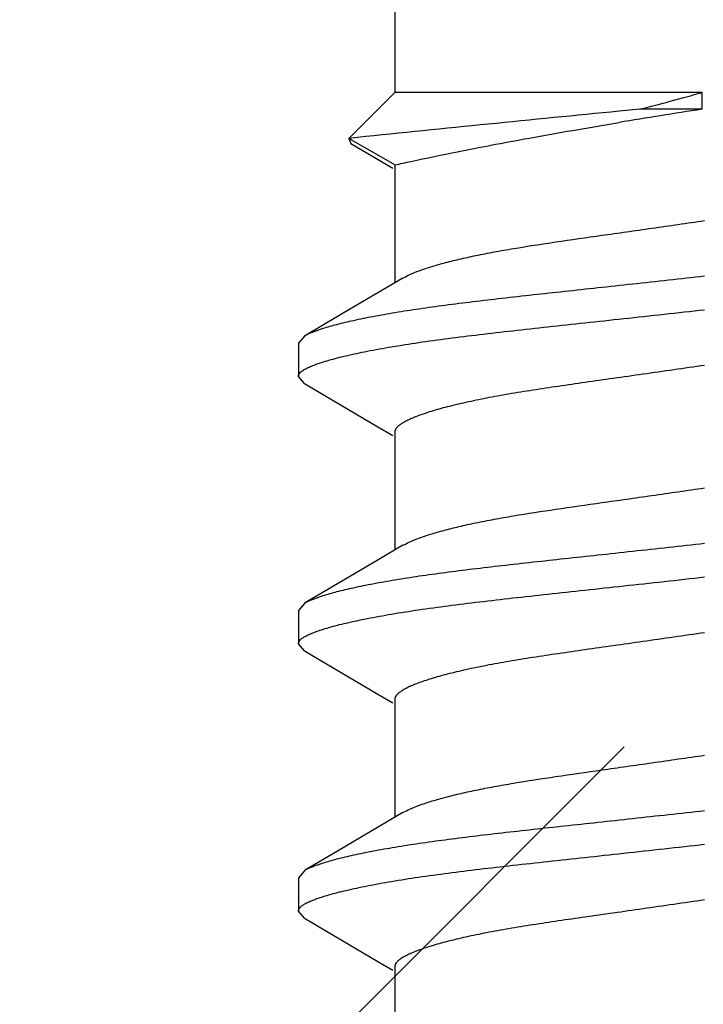
# Model space of a CAD drawing. Units: inches. Extents: x 0 to 44, y 0 to 34.
# Drawn here: x 8.8 to 8.9, y 18.6 to 18.8 of the extents above; entities that cross this region are included whole.
import ezdxf

# ---------------------------------------------------------------- set-up
doc = ezdxf.new("R2010")
doc.units = ezdxf.units.IN
doc.header["$LTSCALE"] = 2.42
doc.header["$MEASUREMENT"] = 0
doc.layers.get('0').update_dxf_attribs({"linetype": 'CONTINUOUS'})
doc.layers.add('08_PRT_ALL_FEATURES', color=7, linetype='CONTINUOUS')
doc.styles.get("Standard").update_dxf_attribs({"font": 'txt', "width": 0.8})
doc.dimstyles.new('DIMSTYLE_1', dxfattribs={"dimtxt": 0.28, "dimasz": 0.32, "dimexe": 0.0625, "dimexo": 0.04, "dimgap": 0.035, "dimtad": 0, "dimtih": 1, "dimtoh": 1, "dimzin": 4, "dimdsep": 46, "dimtxsty": 'Standard', "dimblk": '_FILLED', "dimblk1": '_FILLED', "dimblk2": '_FILLED', "dimcen": 0.09, "dimazin": 1, "dimtp": 0.001, "dimtm": 0.001, "dimtfac": 1, "dimtofl": 0, "dimtmove": 0, "dimatfit": 3, "dimldrblk": '_FILLED', "dimfxl": 1, "dimtolj": 1, "dimtzin": 4, "dimarcsym": 0})

# ---------------------------------------------------------------- blocks, each defined once
blk = doc.blocks.new('_FILLED')
at = {"color": 0, "linetype": 'ByBlock'}
blk.add_solid([(0, 0), (-1, 0.21875), (-1, -0.21875)], dxfattribs=at)
blk = doc.blocks.new('*D1')
at = {"color": 7, "linetype": 'Continuous', "transparency": 16777216}
for p, q in [((7.7530230176, 21.6132673678), (7.7530230176, 22.0032673678)), ((38.7550230176, 21.6132673678), (38.7550230176, 22.0032673678)), ((7.7530230176, 21.7532673678), (19.8020713885, 21.7532673678)), ((38.7550230176, 21.7532673678), (22.7700713885, 21.7532673678)), ((7.7530230176, 17.2969480129), (7.7530230176, 21.6132673678)), ((38.7550230176, 17.2969480129), (38.7550230176, 21.6132673678))]:
    blk.add_line(p, q, dxfattribs=at)
at = {"color": 7, "linetype": 'Continuous', "transparency": 16777216, "xscale": 0.32, "yscale": 0.32, "zscale": 0.32, "rotation": 180}
blk.add_blockref('_FILLED', (7.7530230176, 21.7532673678), dxfattribs=at)
at = {"color": 7, "linetype": 'Continuous', "transparency": 16777216, "xscale": 0.32, "yscale": 0.32, "zscale": 0.32}
blk.add_blockref('_FILLED', (38.7550230176, 21.7532673678), dxfattribs=at)

msp = doc.modelspace()

# ---------------------------------------------------------------- hatches: boundary and pattern name
at = {"linetype": 'Continuous'}
h = msp.add_hatch(dxfattribs=at)
h.set_pattern_fill('WOOD', angle=180, style=0, pattern_type=2)
h.set_pattern_definition([(90, (17.145627756, 17.442367776), (-15.2709881542, 0), [0.3054197631, -14.9655683911]), (180, (13.1751708359, 18.9694665914), (0, -15.2709881542), [0.9162592892, -14.3547288649]), (188.1301022, (11.3426522574, 22.3290839853), (-3.98e-08, -15.2709881592), [2.1596438553, -105.8225512327]), (188.1301022, (-3.9283358967, 22.3290839853), (-3.98e-08, -15.2709881592), [2.1596438553, -105.8225512327]), (188.1301022, (-19.1993240509, 22.3290839853), (-3.98e-08, -15.2709881592), [2.1596438553, -105.8225512327]), (188.1301022, (-34.4703122051, 22.3290839853), (-3.98e-08, -15.2709881592), [2.1596438553, -105.8225512327]), (188.1301022, (-49.7413003592, 22.3290839853), (-3.98e-08, -15.2709881592), [2.1596438553, -105.8225512327]), (188.1301022, (-65.01228851340001, 22.3290839853), (-3.98e-08, -15.2709881592), [2.1596438553, -105.8225512327]), (188.1301022, (-80.2832766675, 22.3290839853), (-3.98e-08, -15.2709881592), [2.1596438553, -105.8225512327]), (189.4623222, (23.2540230176, 22.9399235115), (-1.879e-07, -15.2709876613), [1.8577959488, -91.0319970978]), (189.4623222, (7.9830348635, 22.9399235115), (-1.879e-07, -15.2709876613), [1.8577959488, -91.0319970978]), (189.4623222, (-7.287953290700001, 22.9399235115), (-1.879e-07, -15.2709876613), [1.8577959488, -91.0319970978]), (189.4623222, (-22.5589414448, 22.9399235115), (-1.879e-07, -15.2709876613), [1.8577959488, -91.0319970978]), (189.4623222, (-37.829929599, 22.9399235115), (-1.879e-07, -15.2709876613), [1.8577959488, -91.0319970978]), (189.4623222, (-53.10091775310001, 22.9399235115), (-1.879e-07, -15.2709876613), [1.8577959488, -91.0319970978]), (194.03624344, (23.2540230176, 21.107404933), (-1.49e-08, -15.2709884371), [2.5185558405, -60.4453421571]), (194.03624344, (9.204713915800001, 22.6345037484), (-1.49e-08, -15.2709884371), [1.259277905, -61.704620792]), (194.03624344, (7.9830348635, 21.107404933), (-1.49e-08, -15.2709884371), [2.5185558405, -60.4453421571]), (194.03624344, (-6.0662742383, 22.6345037484), (-1.49e-08, -15.2709884371), [1.259277905, -61.704620792]), (194.03624344, (-7.287953290700001, 21.107404933), (-1.49e-08, -15.2709884371), [2.5185558405, -60.4453421571]), (194.03624344, (-21.3372623925, 22.6345037484), (-1.49e-08, -15.2709884371), [1.259277905, -61.704620792]), (194.03624344, (-22.5589414448, 21.107404933), (-1.49e-08, -15.2709884371), [2.5185558405, -60.4453421571]), (194.03624344, (-36.6082505466, 22.6345037484), (-1.49e-08, -15.2709884371), [1.259277905, -61.704620792]), (195.9453955, (13.480590599, 21.7182444591), (2.15e-08, -15.270988498), [2.2234894409, -108.9509786936]), (195.9453955, (-1.7903975552, 21.7182444591), (2.15e-08, -15.270988498), [2.2234894409, -108.9509786936]), (195.9453955, (-17.0613857093, 21.7182444591), (2.15e-08, -15.270988498), [2.2234894409, -108.9509786936]), (195.9453955, (-32.3323738635, 21.7182444591), (2.15e-08, -15.270988498), [2.2234894409, -108.9509786936]), (195.9453955, (-47.60336201760001, 21.7182444591), (2.15e-08, -15.270988498), [2.2234894409, -108.9509786936]), (195.9453955, (-62.8743501718, 21.7182444591), (2.15e-08, -15.270988498), [2.2234894409, -108.9509786936]), (195.9453955, (-78.1453383259, 21.7182444591), (2.15e-08, -15.270988498), [2.2234894409, -108.9509786936]), (198.434948, (20.810664913, 21.7182444591), (-2.62e-08, -15.2709884431), [2.8974661651, -45.39363678]), (198.434948, (12.2589115467, 18.9694665914), (-2.62e-08, -15.2709884431), [0.9658221059000001, -47.32528068649999]), (198.434948, (5.5396767588, 21.7182444591), (-2.62e-08, -15.2709884431), [2.8974661651, -45.39363678]), (198.434948, (-3.0120766075, 18.9694665914), (-2.62e-08, -15.2709884431), [0.9658221059000001, -47.32528068649999]), (198.434948, (-9.7313113953, 21.7182444591), (-2.62e-08, -15.2709884431), [2.8974661651, -45.39363678]), (198.434948, (-18.2830647616, 18.9694665914), (-2.62e-08, -15.2709884431), [0.9658221059000001, -47.32528068649999]), (200.8544579, (23.2540230176, 18.9694665914), (7.56e-08, -15.2709885536), [6.863455282699999, -336.3093258651]), (200.8544579, (7.9830348635, 18.9694665914), (7.56e-08, -15.2709885536), [6.863455282699999, -336.3093258651]), (200.8544579, (-7.287953290700001, 18.9694665914), (7.56e-08, -15.2709885536), [6.863455282699999, -336.3093258651]), (200.8544579, (-22.5589414448, 18.9694665914), (7.56e-08, -15.2709885536), [6.863455282699999, -336.3093258651]), (200.8544579, (-37.829929599, 18.9694665914), (7.56e-08, -15.2709885536), [6.863455282699999, -336.3093258651]), (200.8544579, (-53.10091775310001, 18.9694665914), (7.56e-08, -15.2709885536), [6.863455282699999, -336.3093258651]), (200.8544579, (-68.37190590729999, 18.9694665914), (7.56e-08, -15.2709885536), [6.863455282699999, -336.3093258651]), (200.8544579, (-83.6428940614, 18.9694665914), (7.56e-08, -15.2709885536), [6.863455282699999, -336.3093258651]), (200.8544579, (-98.9138822156, 18.9694665914), (7.56e-08, -15.2709885536), [6.863455282699999, -336.3093258651]), (200.8544579, (-114.1848703697, 18.9694665914), (7.56e-08, -15.2709885536), [6.863455282699999, -336.3093258651]), (200.8544579, (-129.4558585239, 18.9694665914), (7.56e-08, -15.2709885536), [6.863455282699999, -336.3093258651]), (200.8544579, (-144.726846678, 18.9694665914), (7.56e-08, -15.2709885536), [6.863455282699999, -336.3093258651]), (200.8544579, (-159.9978348322, 18.9694665914), (7.56e-08, -15.2709885536), [6.863455282699999, -336.3093258651]), (200.8544579, (-175.2688229863, 18.9694665914), (7.56e-08, -15.2709885536), [6.863455282699999, -336.3093258651]), (200.8544579, (-190.5398111405, 18.9694665914), (7.56e-08, -15.2709885536), [6.863455282699999, -336.3093258651]), (200.8544579, (-205.8107992947, 18.9694665914), (7.56e-08, -15.2709885536), [6.863455282699999, -336.3093258651]), (200.8544579, (-221.0817874488, 18.9694665914), (7.56e-08, -15.2709885536), [6.863455282699999, -336.3093258651]), (200.8544579, (-236.352775603, 18.9694665914), (7.56e-08, -15.2709885536), [6.863455282699999, -336.3093258651]), (200.8544579, (-251.6237637571, 18.9694665914), (7.56e-08, -15.2709885536), [6.863455282699999, -336.3093258651]), (200.8544579, (-266.8947519113, 18.9694665914), (7.56e-08, -15.2709885536), [6.863455282699999, -336.3093258651]), (200.8544579, (-282.1657400654, 18.9694665914), (7.56e-08, -15.2709885536), [6.863455282699999, -336.3093258651]), (201.8014088, (21.4215044392, 23.2453432745), (3.615e-07, -15.2709883494), [1.6447357268, -80.59205278350001]), (201.8014088, (18.0618870452, 22.6345037484), (3.615e-07, -15.2709883494), [1.6447357268, -80.59205278350001]), (201.8014088, (6.150516285, 23.2453432745), (3.615e-07, -15.2709883494), [1.6447357268, -80.59205278350001]), (201.8014088, (2.7908988911, 22.6345037484), (3.615e-07, -15.2709883494), [1.6447357268, -80.59205278350001]), (201.8014088, (-9.1204718692, 23.2453432745), (3.615e-07, -15.2709883494), [1.6447357268, -80.59205278350001]), (201.8014088, (-12.4800892631, 22.6345037484), (3.615e-07, -15.2709883494), [1.6447357268, -80.59205278350001]), (201.8014088, (-24.3914600233, 23.2453432745), (3.615e-07, -15.2709883494), [1.6447357268, -80.59205278350001]), (201.8014088, (-27.7510774172, 22.6345037484), (3.615e-07, -15.2709883494), [1.6447357268, -80.59205278350001]), (201.8014088, (-39.6624481775, 23.2453432745), (3.615e-07, -15.2709883494), [1.6447357268, -80.59205278350001]), (201.8014088, (-43.02206557140001, 22.6345037484), (3.615e-07, -15.2709883494), [1.6447357268, -80.59205278350001]), (203.9624901, (16.8402079929, 21.412824696), (5.449000000000001e-07, -15.2709884026), [3.0080358465, -147.3937526892]), (203.9624901, (1.5692198388, 21.412824696), (5.449000000000001e-07, -15.2709884026), [3.0080358465, -147.3937526892]), (203.9624901, (-13.7017683154, 21.412824696), (5.449000000000001e-07, -15.2709884026), [3.0080358465, -147.3937526892]), (203.9624901, (-28.9727564696, 21.412824696), (5.449000000000001e-07, -15.2709884026), [3.0080358465, -147.3937526892]), (203.9624901, (-44.2437446237, 21.412824696), (5.449000000000001e-07, -15.2709884026), [3.0080358465, -147.3937526892]), (203.9624901, (-59.5147327779, 21.412824696), (5.449000000000001e-07, -15.2709884026), [3.0080358465, -147.3937526892]), (203.9624901, (-74.785720932, 21.412824696), (5.449000000000001e-07, -15.2709884026), [3.0080358465, -147.3937526892]), (203.9624901, (-90.0567090862, 21.412824696), (5.449000000000001e-07, -15.2709884026), [3.0080358465, -147.3937526892]), (203.9624901, (-105.3276972403, 21.412824696), (5.449000000000001e-07, -15.2709884026), [3.0080358465, -147.3937526892]), (206.5650501, (15.9239487037, 20.4965654068), (-2.734e-07, -15.270988062), [2.7317574352, -31.4152090387]), (206.5650501, (11.3426522574, 19.8857258806), (-2.734e-07, -15.270988062), [0.6829393588, -33.464027787]), (206.5650501, (10.1209732051, 17.442367776), (-2.734e-07, -15.270988062), [0.6829393588, -33.464027787]), (206.5650501, (9.510133678899999, 17.747787539), (-2.734e-07, -15.270988062), [0.6829393588, -33.464027787]), (206.5650501, (0.6529605495, 20.4965654068), (-2.734e-07, -15.270988062), [2.7317574352, -31.4152090387]), (206.5650501, (-3.9283358967, 19.8857258806), (-2.734e-07, -15.270988062), [0.6829393588, -33.464027787]), (206.5650501, (-5.1500149491, 17.442367776), (-2.734e-07, -15.270988062), [0.6829393588, -33.464027787]), (206.5650501, (-5.760854475199999, 17.747787539), (-2.734e-07, -15.270988062), [0.6829393588, -33.464027787]), (213.6900673, (17.7564672822, 19.2748863545), (-5.261e-07, -15.2709876143), [2.2024132171, -52.8579194373]), (213.6900673, (2.485479128, 19.2748863545), (-5.261e-07, -15.2709876143), [2.2024132171, -52.8579194373]), (213.6900673, (-12.7855090262, 19.2748863545), (-5.261e-07, -15.2709876143), [2.2024132171, -52.8579194373]), (225, (19.8944056237, 23.8561828007), (0, -15.2709881717), [0.8638575348, -20.7325800712]), (225, (16.8402079929, 25.3832816161), (0, -15.2709881717), [0.4319287521, -21.164509312]), (225, (16.5347882298, 25.6887013792), (0, -15.2709881717), [0.4319287521, -21.164509312]), (225, (14.3968498882, 25.077861853), (0, -15.2709881717), [1.2957862564, -20.3006531821]), (225, (14.0914301252, 18.0532073021), (0, -15.2709881717), [0.4319287521, -21.164509312]), (225, (13.7860103621, 18.3586270652), (0, -15.2709881717), [0.8638575348, -20.7325800712]), (225, (10.7318127312, 32.1025164039), (0, -15.2709881717), [0.4319287521, -21.164509312]), (225, (10.4263929682, 17.1369480129), (0, -15.2709881717), [0.4319287521, -21.164509312]), (225, (8.8992941527, 18.6640468283), (0, -15.2709881717), [0.4319287521, -21.164509312]), (243.4349518, (18.0618870452, 18.6640468283), (2.608e-07, -15.2709878024), [0.6829393588, -33.464027787]), (243.4349518, (16.5347882298, 23.2453432745), (2.608e-07, -15.2709878024), [0.6829393588, -33.464027787]), (243.4349518, (14.3968498882, 30.8808373516), (2.608e-07, -15.2709878024), [0.6829393588, -33.464027787]), (243.4349518, (14.0914301252, 22.6345037484), (2.608e-07, -15.2709878024), [0.6829393588, -33.464027787]), (251.5650482, (13.480590599, 25.9941211423), (-4.361e-07, -15.2709886266), [0.9658221059000001, -47.32528068649999]), (270, (17.145627756, 31.4916768778), (15.2709881542, 0), [0.9162592892, -14.3547288649]), (270, (16.8402079929, 24.7724420899), (15.2709881542, 0), [0.6108395261999999, -14.660148628]), (270, (16.2293684667, 23.8561828007), (15.2709881542, 0), [0.6108395261999999, -14.660148628]), (270, (16.2293684667, 25.9941211423), (15.2709881542, 0), [0.3054197631, -14.9655683911]), (270, (14.3968498882, 30.2699978254), (15.2709881542, 0), [0.6108395261999999, -14.660148628]), (270, (14.0914301252, 17.1369480129), (15.2709881542, 0), [0.9162592892, -14.3547288649]), (270, (14.0914301252, 31.4916768778), (15.2709881542, 0), [0.6108395261999999, -14.660148628]), (270, (14.0914301252, 32.1025164039), (15.2709881542, 0), [0.3054197631, -14.9655683911]), (270, (11.3426522574, 19.2748863545), (15.2709881542, 0), [0.6108395261999999, -14.660148628]), (270, (10.7318127312, 31.7970966409), (15.2709881542, 0), [0.3054197631, -14.9655683911]), (270, (8.8992941527, 18.0532073021), (15.2709881542, 0), [0.3054197631, -14.9655683911]), (270, (8.8992941527, 18.3586270652), (15.2709881542, 0), [0.3054197631, -14.9655683911]), (288.4349518, (19.2835660976, 24.4670223269), (6.969e-07, -15.2709885397), [0.9658221059000001, -47.32528068649999]), (288.4349518, (16.8402079929, 30.5754175885), (6.969e-07, -15.2709885397), [0.9658221059000001, -47.32528068649999]), (288.4349518, (14.0914301252, 24.1616025638), (6.969e-07, -15.2709885397), [0.9658221059000001, -47.32528068649999]), (288.4349518, (13.7860103621, 23.2453432745), (6.969e-07, -15.2709885397), [0.9658221059000001, -47.32528068649999]), (296.5650482, (17.145627756, 17.442367776), (7.773000000000001e-07, -15.270988581), [0.6829393588, -33.464027787]), (315, (17.4510475191, 18.0532073021), (0, -15.2709881717), [0.8638575348, -20.7325800712]), (315, (15.6185289406, 29.6591582993), (0, -15.2709881717), [0.8638575348, -20.7325800712]), (315, (13.7860103621, 29.6591582993), (0, -15.2709881717), [0.8638575348, -20.7325800712]), (315, (13.1751708359, 26.9103804315), (0, -15.2709881717), [0.8638575348, -20.7325800712]), (315, (10.1209732051, 31.1862571147), (0, -15.2709881717), [0.8638575348, -20.7325800712]), (323.1300964, (13.7860103621, 27.5212199577), (4.15e-08, -15.2709879247), [1.5270988154, -74.8278419554]), (323.1300964, (-1.4849777921, 27.5212199577), (4.15e-08, -15.2709879247), [1.5270988154, -74.8278419554]), (323.1300964, (-16.7559659462, 27.5212199577), (4.15e-08, -15.2709879247), [1.5270988154, -74.8278419554]), (323.1300964, (-32.0269541004, 27.5212199577), (4.15e-08, -15.2709879247), [1.5270988154, -74.8278419554]), (326.3099365, (16.2293684667, 26.2995409054), (8.951999999999999e-07, -15.27098858), [1.1012065933, -53.9591241401]), (326.3099365, (0.9583803126, 26.2995409054), (8.951999999999999e-07, -15.27098858), [1.1012065933, -53.9591241401]), (326.3099365, (-14.3126078416, 26.2995409054), (8.951999999999999e-07, -15.27098858), [1.1012065933, -53.9591241401]), (329.03623962, (12.2589115467, 27.8266397208), (-1.1094e-06, -15.2709877172), [1.7808878868, -87.263509811]), (329.03623962, (-3.0120766075, 27.8266397208), (-1.1094e-06, -15.2709877172), [1.7808878868, -87.263509811]), (329.03623962, (-18.2830647616, 27.8266397208), (-1.1094e-06, -15.2709877172), [1.7808878868, -87.263509811]), (329.03623962, (-33.5540529158, 27.8266397208), (-1.1094e-06, -15.2709877172), [1.7808878868, -87.263509811]), (329.03623962, (-48.82504107, 27.8266397208), (-1.1094e-06, -15.2709877172), [1.7808878868, -87.263509811]), (333.4349518, (19.5889858607, 25.3832816161), (-7.773000000000001e-07, -15.270988581), [1.3658787176, -32.7810882144]), (333.4349518, (16.2293684667, 24.4670223269), (-7.773000000000001e-07, -15.270988581), [0.6829393588, -33.464027787]), (333.4349518, (16.2293684667, 30.2699978254), (-7.773000000000001e-07, -15.270988581), [0.6829393588, -33.464027787]), (333.4349518, (13.7860103621, 28.74289901), (-7.773000000000001e-07, -15.270988581), [2.0488180153, -32.0981486296]), (333.4349518, (9.510133678899999, 30.8808373516), (-7.773000000000001e-07, -15.270988581), [0.6829393588, -33.464027787]), (333.4349518, (4.3179977065, 25.3832816161), (-7.773000000000001e-07, -15.270988581), [1.3658787176, -32.7810882144]), (333.4349518, (0.9583803126, 24.4670223269), (-7.773000000000001e-07, -15.270988581), [0.6829393588, -33.464027787]), (333.4349518, (0.9583803126, 30.2699978254), (-7.773000000000001e-07, -15.270988581), [0.6829393588, -33.464027787]), (333.4349518, (-1.4849777921, 28.74289901), (-7.773000000000001e-07, -15.270988581), [2.0488180153, -32.0981486296]), (333.4349518, (-5.760854475199999, 30.8808373516), (-7.773000000000001e-07, -15.270988581), [0.6829393588, -33.464027787]), (338.1985931, (7.9830348635, 30.2699978254), (1.6648e-06, -15.2709876745), [1.6447357268, -80.59205278350001]), (338.1985931, (-7.287953290700001, 30.2699978254), (1.6648e-06, -15.2709876745), [1.6447357268, -80.59205278350001]), (338.1985931, (-22.5589414448, 30.2699978254), (1.6648e-06, -15.2709876745), [1.6447357268, -80.59205278350001]), (338.1985931, (-37.829929599, 30.2699978254), (1.6648e-06, -15.2709876745), [1.6447357268, -80.59205278350001]), (338.1985931, (-53.10091775310001, 30.2699978254), (1.6648e-06, -15.2709876745), [1.6447357268, -80.59205278350001]), (339.4439545, (11.3426522574, 28.74289901), (1.6911e-06, -15.2709878122), [2.6095075248, -127.8658740576]), (339.4439545, (-3.9283358967, 28.74289901), (1.6911e-06, -15.2709878122), [2.6095075248, -127.8658740576]), (339.4439545, (-19.1993240509, 28.74289901), (1.6911e-06, -15.2709878122), [2.6095075248, -127.8658740576]), (339.4439545, (-34.4703122051, 28.74289901), (1.6911e-06, -15.2709878122), [2.6095075248, -127.8658740576]), (339.4439545, (-49.7413003592, 28.74289901), (1.6911e-06, -15.2709878122), [2.6095075248, -127.8658740576]), (339.4439545, (-65.01228851340001, 28.74289901), (1.6911e-06, -15.2709878122), [2.6095075248, -127.8658740576]), (339.4439545, (-80.2832766675, 28.74289901), (1.6911e-06, -15.2709878122), [2.6095075248, -127.8658740576]), (339.4439545, (-95.5542648217, 28.74289901), (1.6911e-06, -15.2709878122), [2.6095075248, -127.8658740576]), (341.5650482, (16.8402079929, 28.74289901), (-9.866e-07, -15.2709884431), [2.8974661651, -45.39363678]), (341.5650482, (10.4263929682, 27.2158001946), (-9.866e-07, -15.2709884431), [1.9316442119, -46.3594587332]), (341.5650482, (1.5692198388, 28.74289901), (-9.866e-07, -15.2709884431), [2.8974661651, -45.39363678]), (341.5650482, (-4.844595186, 27.2158001946), (-9.866e-07, -15.2709884431), [1.9316442119, -46.3594587332]), (341.5650482, (-13.7017683154, 28.74289901), (-9.866e-07, -15.2709884431), [2.8974661651, -45.39363678]), (341.5650482, (-20.1155833401, 27.2158001946), (-9.866e-07, -15.2709884431), [1.9316442119, -46.3594587332]), (344.7448883, (7.9830348635, 27.8266397208), (3.182e-07, -15.2709885037), [3.4823211276, -170.6337378475]), (344.7448883, (-7.287953290700001, 27.8266397208), (3.182e-07, -15.2709885037), [3.4823211276, -170.6337378475]), (344.7448883, (-22.5589414448, 27.8266397208), (3.182e-07, -15.2709885037), [3.4823211276, -170.6337378475]), (344.7448883, (-37.829929599, 27.8266397208), (3.182e-07, -15.2709885037), [3.4823211276, -170.6337378475]), (344.7448883, (-53.10091775310001, 27.8266397208), (3.182e-07, -15.2709885037), [3.4823211276, -170.6337378475]), (344.7448883, (-68.37190590729999, 27.8266397208), (3.182e-07, -15.2709885037), [3.4823211276, -170.6337378475]), (344.7448883, (-83.6428940614, 27.8266397208), (3.182e-07, -15.2709885037), [3.4823211276, -170.6337378475]), (344.7448883, (-98.9138822156, 27.8266397208), (3.182e-07, -15.2709885037), [3.4823211276, -170.6337378475]), (344.7448883, (-114.1848703697, 27.8266397208), (3.182e-07, -15.2709885037), [3.4823211276, -170.6337378475]), (344.7448883, (-129.4558585239, 27.8266397208), (3.182e-07, -15.2709885037), [3.4823211276, -170.6337378475]), (344.7448883, (-144.726846678, 27.8266397208), (3.182e-07, -15.2709885037), [3.4823211276, -170.6337378475]), (345.9637604, (22.0323439653, 26.2995409054), (-3.839e-07, -15.2709880815), [1.259277905, -61.704620792]), (345.9637604, (20.810664913, 25.9941211423), (-3.839e-07, -15.2709880815), [1.259277905, -61.704620792]), (345.9637604, (7.9830348635, 26.6049606684), (-3.839e-07, -15.2709880815), [2.5185558405, -60.4453421571]), (345.9637604, (6.7613558112, 26.2995409054), (-3.839e-07, -15.2709880815), [1.259277905, -61.704620792]), (345.9637604, (5.5396767588, 25.9941211423), (-3.839e-07, -15.2709880815), [1.259277905, -61.704620792]), (345.9637604, (-7.287953290700001, 26.6049606684), (-3.839e-07, -15.2709880815), [2.5185558405, -60.4453421571]), (345.9637604, (-8.509632343, 26.2995409054), (-3.839e-07, -15.2709880815), [1.259277905, -61.704620792]), (345.9637604, (-9.7313113953, 25.9941211423), (-3.839e-07, -15.2709880815), [1.259277905, -61.704620792]), (345.9637604, (-22.5589414448, 26.6049606684), (-3.839e-07, -15.2709880815), [2.5185558405, -60.4453421571]), (345.9637604, (-23.7806204971, 26.2995409054), (-3.839e-07, -15.2709880815), [1.259277905, -61.704620792]), (345.9637604, (-25.0022995495, 25.9941211423), (-3.839e-07, -15.2709880815), [1.259277905, -61.704620792]), (345.9637604, (-37.829929599, 26.6049606684), (-3.839e-07, -15.2709880815), [2.5185558405, -60.4453421571]), (348.6900787000001, (17.145627756, 26.9103804315), (1.6509e-06, -15.2709878499), [1.5573413368, -76.3097261847]), (348.6900787000001, (1.8746396018, 26.9103804315), (1.6509e-06, -15.2709878499), [1.5573413368, -76.3097261847]), (348.6900787000001, (-13.3963485523, 26.9103804315), (1.6509e-06, -15.2709878499), [1.5573413368, -76.3097261847]), (348.6900787000001, (-28.6673367065, 26.9103804315), (1.6509e-06, -15.2709878499), [1.5573413368, -76.3097261847]), (348.6900787000001, (-43.93832486060001, 26.9103804315), (1.6509e-06, -15.2709878499), [1.5573413368, -76.3097261847]), (350.537674, (19.5889858607, 29.6591582993), (-1.5881e-06, -15.2709887107), [3.7155918854, -89.17420085270001]), (350.537674, (15.0076894144, 28.4374792469), (-1.5881e-06, -15.2709887107), [1.8577959488, -91.0319970978]), (350.537674, (4.3179977065, 29.6591582993), (-1.5881e-06, -15.2709887107), [3.7155918854, -89.17420085270001]), (350.537674, (-0.2632987397, 28.4374792469), (-1.5881e-06, -15.2709887107), [1.8577959488, -91.0319970978]), (350.537674, (-10.9529904477, 29.6591582993), (-1.5881e-06, -15.2709887107), [3.7155918854, -89.17420085270001]), (350.537674, (-15.5342868939, 28.4374792469), (-1.5881e-06, -15.2709887107), [1.8577959488, -91.0319970978]), (350.537674, (-26.2239786018, 29.6591582993), (-1.5881e-06, -15.2709887107), [3.7155918854, -89.17420085270001]), (350.537674, (-30.8052750481, 28.4374792469), (-1.5881e-06, -15.2709887107), [1.8577959488, -91.0319970978]), (350.537674, (-41.494966756, 29.6591582993), (-1.5881e-06, -15.2709887107), [3.7155918854, -89.17420085270001]), (350.537674, (-46.0762632022, 28.4374792469), (-1.5881e-06, -15.2709887107), [1.8577959488, -91.0319970978]), (350.537674, (-56.7659549101, 29.6591582993), (-1.5881e-06, -15.2709887107), [3.7155918854, -89.17420085270001]), (350.537674, (-61.3472513564, 28.4374792469), (-1.5881e-06, -15.2709887107), [1.8577959488, -91.0319970978]), (351.8698883, (18.6727265714, 27.2158001946), (-1.6275e-06, -15.2709882827), [2.1596438553, -105.8225512327]), (351.8698883, (3.4017384172, 27.2158001946), (-1.6275e-06, -15.2709882827), [2.1596438553, -105.8225512327]), (351.8698883, (-11.8692497369, 27.2158001946), (-1.6275e-06, -15.2709882827), [2.1596438553, -105.8225512327]), (351.8698883, (-27.1402378911, 27.2158001946), (-1.6275e-06, -15.2709882827), [2.1596438553, -105.8225512327]), (351.8698883, (-42.4112260452, 27.2158001946), (-1.6275e-06, -15.2709882827), [2.1596438553, -105.8225512327]), (351.8698883, (-57.68221419939999, 27.2158001946), (-1.6275e-06, -15.2709882827), [2.1596438553, -105.8225512327]), (351.8698883, (-72.9532023535, 27.2158001946), (-1.6275e-06, -15.2709882827), [2.1596438553, -105.8225512327]), (352.8749847, (20.810664913, 27.5212199577), (1.508e-07, -15.2709886195), [2.462372858, -120.6562694112]), (352.8749847, (5.5396767588, 27.5212199577), (1.508e-07, -15.2709886195), [2.462372858, -120.6562694112]), (352.8749847, (-9.7313113953, 27.5212199577), (1.508e-07, -15.2709886195), [2.462372858, -120.6562694112]), (352.8749847, (-25.0022995495, 27.5212199577), (1.508e-07, -15.2709886195), [2.462372858, -120.6562694112]), (352.8749847, (-40.2732877036, 27.5212199577), (1.508e-07, -15.2709886195), [2.462372858, -120.6562694112]), (352.8749847, (-55.5442758578, 27.5212199577), (1.508e-07, -15.2709886195), [2.462372858, -120.6562694112]), (352.8749847, (-70.8152640119, 27.5212199577), (1.508e-07, -15.2709886195), [2.462372858, -120.6562694112]), (352.8749847, (-86.08625216610001, 27.5212199577), (1.508e-07, -15.2709886195), [2.462372858, -120.6562694112]), (360, (7.9830348635, 18.9694665914), (0, 15.2709881542), [0.6108395261999999, -14.660148628]), (375.9453888, (7.9830348635, 21.107404933), (-1.7642e-06, -15.270988498), [2.2234894409, -108.9509786936]), (375.9453888, (-7.287953290700001, 21.107404933), (-1.7642e-06, -15.270988498), [2.2234894409, -108.9509786936]), (375.9453888, (-22.5589414448, 21.107404933), (-1.7642e-06, -15.270988498), [2.2234894409, -108.9509786936]), (375.9453888, (-37.829929599, 21.107404933), (-1.7642e-06, -15.270988498), [2.2234894409, -108.9509786936]), (375.9453888, (-53.10091775310001, 21.107404933), (-1.7642e-06, -15.270988498), [2.2234894409, -108.9509786936]), (375.9453888, (-68.37190590729999, 21.107404933), (-1.7642e-06, -15.270988498), [2.2234894409, -108.9509786936]), (375.9453888, (-83.6428940614, 21.107404933), (-1.7642e-06, -15.270988498), [2.2234894409, -108.9509786936]), (386.5650635, (10.1209732051, 20.4965654068), (2.26e-06, -15.270988581), [0.6829393588, -33.464027787]), (386.5650635, (-5.1500149491, 20.4965654068), (2.26e-06, -15.270988581), [0.6829393588, -33.464027787])])
h.paths.add_polyline_path([(40.4793206336, 17.1369480129), (6.028725401699999, 17.1369480129), (6.028725401699999, 19.7437977907), (40.4793206336, 19.7437977907)])

# ---------------------------------------------------------------- linework, layer by layer
at = {"layer": '08_PRT_ALL_FEATURES', "color": 7, "linetype": 'Continuous'}
for p, q in [((8.8555757625, 19.0262198987), (8.8555757625, 18.8269480129)), ((8.8555757625, 18.8269480129), (8.8448444217, 18.8162166721)), ((8.927432898300001, 18.8269480129), (8.8555757625, 18.8269480129)), ((8.927432898300001, 18.8230417629), (8.927432898300001, 18.8269480129)), ((8.9129015741, 18.8230417629), (8.9080230178, 18.8225669897)), ((8.927432898300001, 18.8230417629), (8.9129015741, 18.8230417629)), ((8.8468661179, 18.8164251793), (8.8448444217, 18.8162166721)), ((8.8448444217, 18.8162166721), (8.8453264352, 18.8150108816)), ((8.8555757625, 18.8100209295), (8.8448444217, 18.8162166721)), ((8.845328395800001, 18.8150128242), (8.8551091766, 18.8092332497)), ((8.8555757625, 18.8100209295), (8.8555757625, 18.7824442734)), ((8.834458687, 18.7699984992), (8.8330230176, 18.7683542629)), ((8.8330230176, 18.7683542629), (8.8330230176, 18.7605417629)), ((8.8344586801, 18.7588975306), (8.8330230176, 18.7605417629)), ((8.8555757625, 18.7475209295), (8.8555757625, 18.7199442734)), ((8.834458687, 18.7074984992), (8.8330230176, 18.7058542629)), ((8.8330230176, 18.7058542629), (8.8330230176, 18.6980417629)), ((8.8344586801, 18.6963975306), (8.8330230176, 18.6980417629)), ((8.8555757625, 18.6850209295), (8.8555757625, 18.6574442734)), ((8.834458687, 18.6449984992), (8.8330230176, 18.6433542629)), ((8.8330230176, 18.6433542629), (8.8330230176, 18.6355417629)), ((8.8344586801, 18.6338975306), (8.8330230176, 18.6355417629)), ((8.8555757625, 18.6225209295), (8.8555757625, 18.5949442734))]:
    msp.add_line(p, q, dxfattribs=at)
for points in [[(8.8574870725, 18.7835753975), (8.8421961899, 18.7745514095), (8.8344584902, 18.7700095966)], [(8.8344584834, 18.7588864332), (8.8516187293, 18.7487932534), (8.8551071208, 18.7467289781)], [(8.8574870725, 18.7210753975), (8.8518794037, 18.7177567473), (8.8421961899, 18.7120514095), (8.8344584902, 18.7075095966)], [(8.8344584834, 18.6963864332), (8.8516187293, 18.6862932534), (8.8551071208, 18.6842289781)], [(8.8574870725, 18.6585753975), (8.8421961899, 18.6495514095), (8.8344584902, 18.6450095966)], [(8.8344584834, 18.6338864332), (8.8516187293, 18.6237932534), (8.8551071208, 18.6217289781)]]:
    msp.add_lwpolyline(points, dxfattribs=at)
for centre, radius, start, end in [((8.6255570825, 19.920950259), 1.1348876256, 284.6664802821, 285.4261566105), ((9.180660892899999, 17.174828467), 1.6675525437, 98.7345045291, 99.4098760467), ((9.8478140532, 9.1551632387), 9.7129752946, 95.5524106826, 95.91498381820001)]:
    msp.add_arc(centre, radius, start, end, dxfattribs=at)
for points, knots in [([(8.8555757625, 18.8100209295), (8.8568371302, 18.8102977606), (8.8617269399, 18.8113582762), (8.8692092124, 18.8129067964), (8.878449825399999, 18.8147056904), (8.8874117309, 18.8163799286), (8.8974086078, 18.8181586227), (8.9043982317, 18.8193413619), (8.9080226975, 18.8199424145)], [0, 0, 0, 0, 0.0725734515, 0.2811840028, 0.4293813639, 0.6016191269, 0.7935312196, 1, 1, 1, 1]), ([(8.8574849376, 18.7835741316), (8.8580120583, 18.7838866635), (8.859255817000001, 18.7845023474), (8.8614055214, 18.7853589362), (8.8640465313, 18.7862383112), (8.867157900599999, 18.7871231283), (8.8707022788, 18.7880010388), (8.874626341499999, 18.7888612017), (8.878877384199999, 18.7896892635), (8.885092994199999, 18.7907747705), (8.893495313899999, 18.7920633305), (8.9023063105, 18.7933156873), (8.9098164645, 18.79437957), (8.9178273065, 18.7955268971), (8.9239197475, 18.7964072061), (8.9280230176, 18.7970000962)], [0, 0, 0, 0, 0.0255290179, 0.05767347179999999, 0.0963582586, 0.1414324501, 0.19239909, 0.2484522499, 0.3087699478, 0.3728081041, 0.5112962683, 0.6628697948, 0.7435584059, 0.8272860634999999, 1, 1, 1, 1]), ([(8.9280230176, 18.7839792629), (8.922417829, 18.7833616268), (8.9141026624, 18.7824452606), (8.9031812155, 18.7812536269), (8.892986132599999, 18.7801532659), (8.883229444500001, 18.7790924446), (8.8739305247, 18.7780067728), (8.867481910599999, 18.7771978114), (8.861416904, 18.7763603154), (8.8557817802, 18.7754827265), (8.8506430957, 18.7745772617), (8.8460830932, 18.7736593354), (8.8421696561, 18.7727397646), (8.8389464522, 18.7718371981), (8.836711964600001, 18.7710703479), (8.8352950877, 18.7704588674), (8.8347110171, 18.7701576249), (8.8344521275, 18.770005867)], [0, 0, 0, 0, 0.1783825722, 0.2646268025, 0.3475291877, 0.5027578335, 0.5750774063, 0.6436783722999999, 0.7083427439, 0.7687454547, 0.8240730298000001, 0.8733861692, 0.9158688685999999, 0.9512052444, 0.9792417287, 0.9905072133, 1, 1, 1, 1]), ([(8.8330230176, 18.7605417629), (8.8330230176, 18.7606959327), (8.8331131851, 18.7610374956), (8.833472456299999, 18.7614998704), (8.8340380484, 18.7619548247), (8.834820307100001, 18.7624152589), (8.8358264205, 18.7628870394), (8.8370611379, 18.7633727566), (8.8385254339, 18.7638720499), (8.8409201619, 18.7645934527), (8.8444717074, 18.7654926331), (8.8493663172, 18.7665262827), (8.855020366, 18.7675479411), (8.8613226562, 18.7685386763), (8.8681775621, 18.7694794914), (8.8755180927, 18.7703863642), (8.883309546, 18.7712805088), (8.891533219400001, 18.7721839646), (8.9001789962, 18.7731161795), (8.9123898072, 18.7744433634), (8.921716700700001, 18.7754718694), (8.9280230176, 18.7761667629)], [0, 0, 0, 0, 0.0047628682, 0.0104922987, 0.0178174418, 0.0270788948, 0.0384713536, 0.0521167516, 0.06804951740000001, 0.08625357410000001, 0.1293698952, 0.1811799011, 0.2407761465, 0.306852277, 0.3782574571, 0.4545243091, 0.5353479899, 0.6205419559, 0.7101117367, 0.8039956849, 1, 1, 1, 1]), ([(8.9280230176, 18.7631459295), (8.9232139146, 18.7624510521), (8.9161016151, 18.7614226053), (8.906789236, 18.7600953666), (8.9001953037, 18.759163061), (8.8939232077, 18.758259502), (8.887980499600001, 18.7573652022), (8.8823813411, 18.7564580999), (8.8771522005, 18.7555168822), (8.8723447545, 18.7545258144), (8.8680313453, 18.7535032445), (8.864793888300001, 18.7526071745), (8.8625207035, 18.7518779916), (8.8610586951, 18.7513598149), (8.8597676204, 18.750849393), (8.8586500722, 18.7503494576), (8.8578342927, 18.7499283582), (8.857272977400001, 18.7495950552), (8.8568141108, 18.7492929376), (8.8563393252, 18.7489248519), (8.8559068639, 18.7484649277), (8.855638713, 18.747999703), (8.8555757626, 18.7476733675), (8.8555757625, 18.7475209297)], [0, 0, 0, 0, 0.194250338, 0.2872858183, 0.3760434326, 0.4604781244, 0.5406135701, 0.6162875619, 0.6872273218000001, 0.753002417, 0.8124906034999999, 0.8644172167, 0.8872404677, 0.9079146253, 0.9264156131, 0.94272595, 0.9568399744, 0.9630868006000001, 0.9688145495, 0.9787989351, 0.9870360759000001, 0.9939059881, 1, 1, 1, 1]), ([(8.8574849376, 18.7210741316), (8.8580120583, 18.7213866635), (8.859255817000001, 18.7220023474), (8.8614055214, 18.7228589362), (8.8640465313, 18.7237383112), (8.867157900599999, 18.7246231283), (8.8707022788, 18.7255010388), (8.874626341499999, 18.7263612017), (8.878877384199999, 18.7271892635), (8.885092994199999, 18.7282747705), (8.893495313899999, 18.7295633305), (8.9023063105, 18.7308156873), (8.9098164645, 18.73187957), (8.9178273065, 18.7330268971), (8.9239197475, 18.7339072061), (8.9280230176, 18.7345000962)], [0, 0, 0, 0, 0.0255290179, 0.05767347179999999, 0.0963582586, 0.1414324501, 0.19239909, 0.2484522499, 0.3087699478, 0.3728081041, 0.5112962683, 0.6628697948, 0.7435584059, 0.8272860634999999, 1, 1, 1, 1]), ([(8.9280230176, 18.7214792629), (8.922417829, 18.7208616268), (8.9141026624, 18.7199452606), (8.9031812155, 18.7187536269), (8.892986132599999, 18.7176532659), (8.883229444500001, 18.7165924446), (8.8739305247, 18.7155067728), (8.867481910599999, 18.7146978114), (8.861416904, 18.7138603154), (8.8557817802, 18.7129827265), (8.8506430957, 18.7120772617), (8.8460830932, 18.7111593354), (8.8421696561, 18.7102397646), (8.8389464522, 18.7093371981), (8.836711964600001, 18.7085703479), (8.8352950877, 18.7079588674), (8.8347110171, 18.7076576249), (8.8344521275, 18.707505867)], [0, 0, 0, 0, 0.1783825722, 0.2646268025, 0.3475291877, 0.5027578335, 0.5750774063, 0.6436783722999999, 0.7083427439, 0.7687454547, 0.8240730298000001, 0.8733861692, 0.9158688685999999, 0.9512052444, 0.9792417287, 0.9905072133, 1, 1, 1, 1]), ([(8.8330230176, 18.6980417629), (8.8330230176, 18.6981959327), (8.8331131851, 18.6985374956), (8.833472456299999, 18.6989998704), (8.8340380484, 18.6994548247), (8.834820307100001, 18.6999152589), (8.8358264205, 18.7003870394), (8.8370611379, 18.7008727566), (8.8385254339, 18.7013720499), (8.8409201619, 18.7020934527), (8.8444717074, 18.7029926331), (8.8493663172, 18.7040262827), (8.855020366, 18.7050479411), (8.8613226562, 18.7060386763), (8.8681775621, 18.7069794914), (8.8755180927, 18.7078863642), (8.883309546, 18.7087805088), (8.891533219400001, 18.7096839646), (8.9001789962, 18.7106161795), (8.9123898072, 18.7119433634), (8.921716700700001, 18.7129718694), (8.9280230176, 18.7136667629)], [0, 0, 0, 0, 0.0047628682, 0.0104922987, 0.0178174418, 0.0270788948, 0.0384713536, 0.0521167516, 0.06804951740000001, 0.08625357410000001, 0.1293698952, 0.1811799011, 0.2407761465, 0.306852277, 0.3782574571, 0.4545243091, 0.5353479899, 0.6205419559, 0.7101117367, 0.8039956849, 1, 1, 1, 1]), ([(8.9280230176, 18.7006459295), (8.9232139146, 18.6999510521), (8.9161016151, 18.6989226053), (8.906789236, 18.6975953666), (8.9001953037, 18.696663061), (8.8939232077, 18.695759502), (8.887980499600001, 18.6948652022), (8.8823813411, 18.6939580999), (8.8771522005, 18.6930168822), (8.8723447545, 18.6920258144), (8.8680313453, 18.6910032445), (8.864793888300001, 18.6901071745), (8.8625207035, 18.6893779916), (8.8610586951, 18.6888598149), (8.8597676204, 18.688349393), (8.8586500722, 18.6878494576), (8.8578342927, 18.6874283582), (8.857272977400001, 18.6870950552), (8.8568141108, 18.6867929376), (8.8563393252, 18.6864248519), (8.8559068639, 18.6859649277), (8.855638713, 18.685499703), (8.8555757626, 18.6851733675), (8.8555757625, 18.6850209297)], [0, 0, 0, 0, 0.194250338, 0.2872858183, 0.3760434326, 0.4604781244, 0.5406135701, 0.6162875619, 0.6872273218000001, 0.753002417, 0.8124906034999999, 0.8644172167, 0.8872404677, 0.9079146253, 0.9264156131, 0.94272595, 0.9568399744, 0.9630868006000001, 0.9688145495, 0.9787989351, 0.9870360759000001, 0.9939059881, 1, 1, 1, 1]), ([(8.8574849376, 18.6585741316), (8.8580120583, 18.6588866635), (8.859255817000001, 18.6595023474), (8.8614055214, 18.6603589362), (8.8640465313, 18.6612383112), (8.867157900599999, 18.6621231283), (8.8707022788, 18.6630010388), (8.874626341499999, 18.6638612017), (8.878877384199999, 18.6646892635), (8.885092994199999, 18.6657747705), (8.893495313899999, 18.6670633305), (8.9023063105, 18.6683156873), (8.9098164645, 18.66937957), (8.9178273065, 18.6705268971), (8.9239197475, 18.6714072061), (8.9280230176, 18.6720000962)], [0, 0, 0, 0, 0.0255290179, 0.05767347179999999, 0.0963582586, 0.1414324501, 0.19239909, 0.2484522499, 0.3087699478, 0.3728081041, 0.5112962683, 0.6628697948, 0.7435584059, 0.8272860634999999, 1, 1, 1, 1]), ([(8.9280230176, 18.6589792629), (8.922417829, 18.6583616268), (8.9141026624, 18.6574452606), (8.9031812155, 18.6562536269), (8.892986132599999, 18.6551532659), (8.883229444500001, 18.6540924446), (8.8739305247, 18.6530067728), (8.867481910599999, 18.6521978114), (8.861416904, 18.6513603154), (8.8557817802, 18.6504827265), (8.8506430957, 18.6495772617), (8.8460830932, 18.6486593354), (8.8421696561, 18.6477397646), (8.8389464522, 18.6468371981), (8.836711964600001, 18.6460703479), (8.8352950877, 18.6454588674), (8.8347110171, 18.6451576249), (8.8344521275, 18.645005867)], [0, 0, 0, 0, 0.1783825722, 0.2646268025, 0.3475291877, 0.5027578335, 0.5750774063, 0.6436783722999999, 0.7083427439, 0.7687454547, 0.8240730298000001, 0.8733861692, 0.9158688685999999, 0.9512052444, 0.9792417287, 0.9905072133, 1, 1, 1, 1]), ([(8.8330230176, 18.6355417629), (8.8330230176, 18.6356959327), (8.8331131851, 18.6360374956), (8.833472456299999, 18.6364998704), (8.8340380484, 18.6369548247), (8.834820307100001, 18.6374152589), (8.8358264205, 18.6378870394), (8.8370611379, 18.6383727566), (8.8385254339, 18.6388720499), (8.8409201619, 18.6395934527), (8.8444717074, 18.6404926331), (8.8493663172, 18.6415262827), (8.855020366, 18.6425479411), (8.8613226562, 18.6435386763), (8.8681775621, 18.6444794914), (8.8755180927, 18.6453863642), (8.883309546, 18.6462805088), (8.891533219400001, 18.6471839646), (8.9001789962, 18.6481161795), (8.9123898072, 18.6494433634), (8.921716700700001, 18.6504718694), (8.9280230176, 18.6511667629)], [0, 0, 0, 0, 0.0047628682, 0.0104922987, 0.0178174418, 0.0270788948, 0.0384713536, 0.0521167516, 0.06804951740000001, 0.08625357410000001, 0.1293698952, 0.1811799011, 0.2407761465, 0.306852277, 0.3782574571, 0.4545243091, 0.5353479899, 0.6205419559, 0.7101117367, 0.8039956849, 1, 1, 1, 1]), ([(8.9280230176, 18.6381459295), (8.9232139146, 18.6374510521), (8.9161016151, 18.6364226053), (8.906789236, 18.6350953666), (8.9001953037, 18.634163061), (8.8939232077, 18.633259502), (8.887980499600001, 18.6323652022), (8.8823813411, 18.6314580999), (8.8771522005, 18.6305168822), (8.8723447545, 18.6295258144), (8.8680313453, 18.6285032445), (8.864793888300001, 18.6276071745), (8.8625207035, 18.6268779916), (8.8610586951, 18.6263598149), (8.8597676204, 18.625849393), (8.8586500722, 18.6253494576), (8.8578342927, 18.6249283582), (8.857272977400001, 18.6245950552), (8.8568141108, 18.6242929376), (8.8563393252, 18.6239248519), (8.8559068639, 18.6234649277), (8.855638713, 18.622999703), (8.8555757626, 18.6226733675), (8.8555757625, 18.6225209297)], [0, 0, 0, 0, 0.194250338, 0.2872858183, 0.3760434326, 0.4604781244, 0.5406135701, 0.6162875619, 0.6872273218000001, 0.753002417, 0.8124906034999999, 0.8644172167, 0.8872404677, 0.9079146253, 0.9264156131, 0.94272595, 0.9568399744, 0.9630868006000001, 0.9688145495, 0.9787989351, 0.9870360759000001, 0.9939059881, 1, 1, 1, 1])]:
    msp.add_open_spline(points, degree=3, knots=knots, dxfattribs=at)

# ---------------------------------------------------------------- dimensions: what is measured, and where the dimension line sits
at = {"color": 7, "linetype": 'Continuous'}
dim = msp.add_linear_dim(base=(38.7550230176, 21.7532673678), p1=(7.7530230176, 17.2569480129), p2=(38.7550230176, 17.2569480129), text='20.5"[520mm]\\PMINIMUM WIDTH OF SHADE', dimstyle='DIMSTYLE_1', dxfattribs=at)
dim.commit()
dim.dimension.update_dxf_attribs({"geometry": '*D1', "text_midpoint": (19.9420713885, 21.6132673678), "dimtype": 160})

doc.saveas('drawing.dxf')
